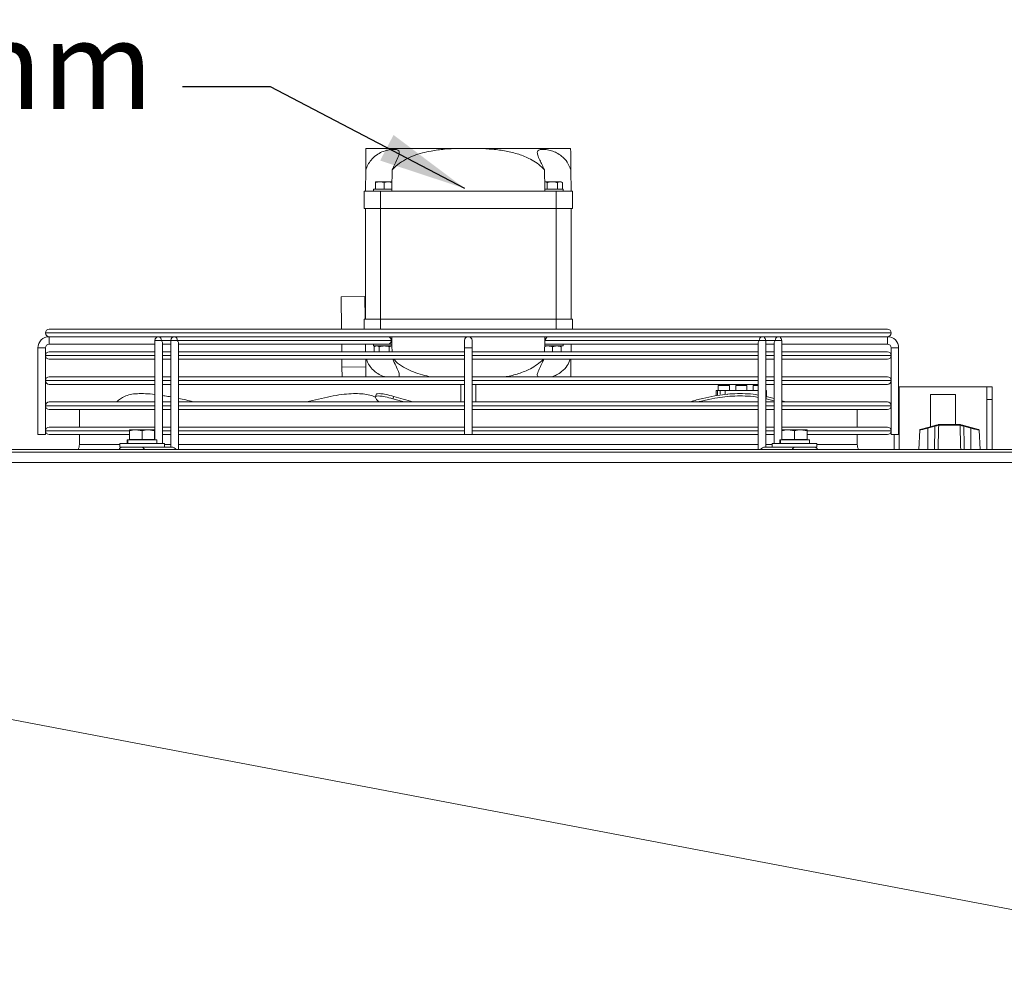
# Model space of a CAD drawing. Extents: x 7398 to 11257, y 15671 to 17810.
# Drawn here: x 8759 to 9152, y 17428 to 17810 of the extents above; entities that cross this region are included whole.
import ezdxf

# ---------------------------------------------------------------- set-up
doc = ezdxf.new("R2010")
doc.units = 0
doc.header["$MEASUREMENT"] = 0
doc.layers.get('0').update_dxf_attribs({"linetype": 'CONTINUOUS'})
doc.styles.get("Standard").update_dxf_attribs({"font": 'ISOCP'})
doc.dimstyles.new('COTA', dxfattribs={"dimtxt": 35, "dimasz": 35, "dimexe": 0.2, "dimexo": 0.1, "dimgap": 15, "dimtad": 1, "dimdec": 5, "dimdsep": 46, "dimtxsty": 'Standard', "dimcen": 35, "dimclrd": 8, "dimclre": 8, "dimclrt": 1, "dimadec": 0, "dimazin": 0, "dimtfac": 1, "dimtdec": 5, "dimtofl": 0, "dimtmove": 0, "dimatfit": 3, "dimfxl": 1, "dimtvp": 1, "dimtolj": 1, "dimtzin": 0, "dimarcsym": 0})

msp = doc.modelspace()

# ---------------------------------------------------------------- linework, layer by layer
at = {"color": 7, "linetype": 'Continuous', "lineweight": 15}
for p, q in [((8897.26669, 17758.510406), (8933.778127, 17758.510406)), ((8933.778127, 17758.510406), (8942.310169, 17758.510406)), ((8942.310169, 17758.510406), (8978.821606, 17758.510406)), ((8897.044148, 17741.510406), (8897.154068, 17749.907226)), ((8978.934227, 17749.907226), (8979.044148, 17741.510406)), ((8901.044148, 17745.210406), (8902.794148, 17745.210406)), ((8901.044148, 17742.310406), (8901.044148, 17744.897799)), ((8904.544148, 17744.897799), (8902.794148, 17745.210406)), ((8902.794148, 17745.210406), (8906.294148, 17745.210406)), ((8904.544148, 17742.310406), (8904.544148, 17744.897799)), ((8907.603156, 17744.976574), (8906.294148, 17745.210406)), ((8906.294148, 17745.210406), (8907.575237, 17745.210406)), ((8969.523422, 17744.897799), (8968.513059, 17745.210406)), ((8968.513059, 17745.210406), (8971.544148, 17745.210406)), ((8969.523422, 17742.310406), (8969.523422, 17744.897799)), ((8971.544148, 17745.210406), (8974.575237, 17745.210406)), ((8973.564874, 17742.310406), (8973.564874, 17744.897799)), ((8975.5856, 17744.897799), (8974.575237, 17745.210406)), ((8974.575237, 17745.210406), (8975.044148, 17745.210406)), ((8975.5856, 17744.897799), (8975.044148, 17745.210406)), ((8975.5856, 17742.310406), (8975.5856, 17744.897799)), ((8896.544148, 17741.510406), (8896.544148, 17734.510406)), ((8896.544148, 17741.510406), (8903.044148, 17741.510406)), ((8900.194148, 17742.210406), (8900.194148, 17741.510406)), ((8907.544148, 17742.210406), (8900.194148, 17742.210406)), ((8901.044148, 17742.310406), (8904.544148, 17742.310406)), ((8901.370943, 17742.310406), (8901.544148, 17742.210406)), ((8903.044148, 17734.510406), (8903.044148, 17741.510406)), ((8903.044148, 17741.510406), (8973.044148, 17741.510406)), ((8904.544148, 17742.310406), (8907.558078, 17742.310406)), ((8907.544148, 17742.210406), (8907.556464, 17742.217516)), ((8968.530218, 17742.310406), (8969.523422, 17742.310406)), ((8968.531832, 17742.217516), (8968.544148, 17742.210406)), ((8975.894148, 17742.210406), (8968.544148, 17742.210406)), ((8969.523422, 17742.310406), (8973.564874, 17742.310406)), ((8973.044148, 17741.510406), (8973.044148, 17734.510406)), ((8973.044148, 17741.510406), (8979.544148, 17741.510406)), ((8973.564874, 17742.310406), (8975.5856, 17742.310406)), ((8974.544148, 17742.210406), (8974.717353, 17742.310406)), ((8975.894148, 17741.510406), (8975.894148, 17742.210406)), ((8979.544148, 17734.510406), (8979.544148, 17741.510406)), ((8896.544148, 17734.510406), (8903.044148, 17734.510406)), ((8897.044148, 17690.510406), (8897.044148, 17734.510406)), ((8903.044148, 17734.510406), (8973.044148, 17734.510406)), ((8903.044148, 17690.510406), (8903.044148, 17734.510406)), ((8973.044148, 17734.510406), (8979.544148, 17734.510406)), ((8973.044148, 17690.510406), (8973.044148, 17734.510406)), ((8979.044148, 17690.510406), (8979.044148, 17734.510406)), ((8887.335546, 17699.383313), (8896.834732, 17699.507664)), ((8887.504062, 17686.510397), (8887.335546, 17699.383313)), ((8896.952513, 17690.510406), (8896.834732, 17699.507664)), ((8896.544148, 17686.510397), (8896.544148, 17690.510406)), ((8896.544148, 17690.510406), (8903.044148, 17690.510406)), ((8903.044148, 17690.510406), (8973.044148, 17690.510406)), ((8973.044148, 17690.510406), (8979.544148, 17690.510406)), ((8979.544148, 17690.510406), (8979.544148, 17686.510397)), ((8769.544148, 17685.011397), (8769.544148, 17685.009397)), ((8771.043148, 17686.510397), (9105.045148, 17686.510397)), ((9106.544148, 17685.009397), (9106.544148, 17685.011397)), ((8814.654017, 17683.510397), (8771.043148, 17683.510397)), ((8771.044148, 17683.510397), (8771.044148, 17682.010397)), ((8771.044148, 17680.510397), (8771.044148, 17683.510397)), ((8771.044148, 17682.010397), (8771.044148, 17680.510397)), ((8813.154015, 17682.010408), (8813.153961, 17642.410406)), ((8814.654017, 17683.510406), (8816.817508, 17683.510397)), ((8816.153959, 17640.910406), (8816.154013, 17680.949744)), ((8821.017978, 17683.510397), (8816.817508, 17683.510397)), ((8819.517976, 17682.010391), (8819.517918, 17639.510389)), ((8823.181469, 17683.510397), (8821.017978, 17683.510389)), ((8822.078636, 17682.010386), (8907.285003, 17682.010386)), ((8822.517917, 17638.510406), (8822.517974, 17680.949727)), ((9052.90683, 17683.510397), (8823.181469, 17683.510397)), ((8902.977175, 17683.510397), (8902.97719, 17683.510389)), ((8906.111105, 17683.510389), (8906.11112, 17683.510397)), ((8936.544148, 17682.010397), (8936.544148, 17679.010397)), ((8939.544148, 17679.010397), (8939.544148, 17682.010397)), ((8968.803293, 17682.010409), (9054.00966, 17682.010409)), ((8976.227912, 17683.510406), (8975.544148, 17683.510406)), ((9055.070322, 17683.510406), (9052.90683, 17683.510397)), ((9053.570319, 17680.949748), (9053.570262, 17638.510406)), ((9059.270791, 17683.510397), (9055.070322, 17683.510397)), ((9056.570263, 17639.510406), (9056.57032, 17682.010404)), ((9059.270791, 17683.510397), (9061.434283, 17683.510389)), ((9059.93428, 17680.949731), (9059.934226, 17640.910406)), ((9105.045148, 17683.510397), (9061.434283, 17683.510397)), ((9062.934228, 17642.410406), (9062.934281, 17682.010387)), ((9105.044148, 17680.510397), (9105.044148, 17683.510397)), ((9105.044148, 17683.510397), (9105.044148, 17682.010397)), ((9105.044148, 17682.010397), (9105.044148, 17680.510397)), ((8766.544148, 17679.010397), (8766.544148, 17644.510397)), ((8766.544148, 17679.010397), (8768.044148, 17679.010397)), ((8769.544148, 17679.010397), (8766.544148, 17679.010397)), ((8768.044148, 17679.010397), (8769.544148, 17679.010397)), ((8769.544148, 17644.510397), (8769.544148, 17679.010397)), ((8771.043148, 17677.510397), (8813.154008, 17677.510397)), ((8771.044148, 17680.510397), (8813.154013, 17680.510397)), ((8813.154017, 17680.510397), (8813.154021, 17677.510397)), ((8816.154008, 17677.510397), (8819.51797, 17677.510397)), ((8819.517974, 17680.510406), (8816.154013, 17680.510406)), ((8816.154021, 17677.510397), (8816.154017, 17680.510397)), ((8819.517978, 17680.510397), (8819.517982, 17677.510397)), ((8822.51797, 17677.510397), (8936.544148, 17677.510397)), ((8822.517974, 17680.510389), (8906.224341, 17680.510389)), ((8822.517982, 17677.510397), (8822.517978, 17680.510397)), ((8887.621878, 17677.510397), (8887.582606, 17680.510406)), ((8897.08342, 17680.510406), (8897.122692, 17677.510397)), ((8900.194148, 17680.510406), (8900.194148, 17679.810406)), ((8907.600154, 17679.810406), (8900.194148, 17679.810406)), ((8901.044148, 17679.810406), (8900.502696, 17679.497799)), ((8900.502696, 17679.497799), (8901.513059, 17679.810406)), ((8900.502696, 17679.497799), (8900.502696, 17677.510397)), ((8902.523422, 17679.497799), (8902.523422, 17677.510397)), ((8906.224341, 17680.510389), (8907.044163, 17680.510389)), ((8906.564874, 17679.497799), (8907.575237, 17679.810406)), ((8906.564874, 17679.497799), (8906.564874, 17677.510397)), ((8907.548989, 17680.510406), (8907.056629, 17680.510406)), ((8907.54236, 17680.510391), (8907.596024, 17680.511351)), ((8936.544148, 17679.010397), (8936.544148, 17644.510397)), ((8936.544148, 17679.010397), (8939.544148, 17679.010397)), ((8939.544148, 17644.510397), (8939.544148, 17679.010397)), ((8939.544148, 17677.510397), (9053.570314, 17677.510397)), ((8968.477154, 17679.575148), (8969.794148, 17679.810406)), ((8968.492272, 17680.511364), (8968.545932, 17680.510403)), ((8975.894148, 17679.810406), (8968.513059, 17679.810406)), ((8969.863951, 17680.510406), (8968.545934, 17680.510406)), ((8969.863951, 17680.510406), (9053.570318, 17680.510406)), ((8971.544148, 17679.497799), (8973.294148, 17679.810406)), ((8971.544148, 17679.497799), (8971.544148, 17677.510397)), ((8975.044148, 17679.497799), (8975.044148, 17677.510397)), ((8975.894148, 17679.810406), (8975.894148, 17680.510406)), ((8976.227912, 17680.510389), (8975.894148, 17680.510389)), ((8978.965603, 17677.510397), (8979.004876, 17680.510389)), ((9053.570322, 17680.510397), (9053.570326, 17677.510397)), ((9056.570314, 17677.510397), (9059.934275, 17677.510397)), ((9059.934279, 17680.510389), (9056.570318, 17680.510389)), ((9056.570326, 17677.510397), (9056.570322, 17680.510397)), ((9059.934283, 17680.510397), (9059.934287, 17677.510397)), ((9062.934275, 17677.510397), (9105.045148, 17677.510397)), ((9062.934279, 17680.510397), (9105.044148, 17680.510397)), ((9062.934287, 17677.510397), (9062.934283, 17680.510397)), ((9106.544148, 17679.010397), (9106.544148, 17644.510397)), ((9106.544148, 17679.010397), (9109.544148, 17679.010397)), ((9109.544148, 17644.510397), (9109.544148, 17679.010397)), ((8769.544148, 17676.011397), (8769.544148, 17676.009397)), ((8813.154004, 17674.510397), (8771.043148, 17674.510397)), ((8819.517965, 17674.510397), (8816.154004, 17674.510397)), ((8816.154034, 17667.510397), (8816.154025, 17674.510397)), ((8936.544148, 17674.510397), (8822.517965, 17674.510397)), ((8822.517995, 17667.510397), (8822.517986, 17674.510397)), ((8887.702055, 17671.385712), (8887.66115, 17674.510397)), ((9053.57031, 17674.510397), (8939.544148, 17674.510397)), ((9059.934271, 17674.510397), (9056.57031, 17674.510397)), ((9056.57034, 17667.510397), (9056.57033, 17674.510397)), ((9105.045148, 17674.510397), (9062.934271, 17674.510397)), ((9062.934301, 17667.510397), (9062.934291, 17674.510397)), ((9106.544148, 17676.009397), (9106.544148, 17676.011397)), ((8887.702055, 17671.385712), (8897.201241, 17671.510063)), ((8887.752786, 17667.510397), (8887.702055, 17671.385712)), ((8769.544148, 17666.011397), (8769.544148, 17666.009397)), ((8771.043148, 17667.510397), (8813.153995, 17667.510397)), ((8816.153995, 17667.510397), (8819.517956, 17667.510397)), ((8822.517956, 17667.510397), (8936.544148, 17667.510397)), ((8939.544148, 17667.510397), (9053.570301, 17667.510397)), ((9056.570301, 17667.510397), (9059.934262, 17667.510397)), ((9062.934262, 17667.510397), (9105.045148, 17667.510397)), ((9106.544148, 17666.009397), (9106.544148, 17666.011397)), ((8813.153991, 17664.510397), (8771.043148, 17664.510397)), ((8819.517952, 17664.510397), (8816.153991, 17664.510397)), ((8816.154044, 17660.084074), (8816.154038, 17664.510397)), ((8936.544148, 17664.510397), (8822.517952, 17664.510397)), ((8822.518007, 17658.93914), (8822.517999, 17664.510397)), ((8935.044148, 17664.510397), (8935.044148, 17657.510397)), ((9053.570297, 17664.510397), (8939.544148, 17664.510397)), ((8941.044148, 17657.510397), (8941.044148, 17664.510397)), ((9036.844148, 17660.274263), (9036.844148, 17662.010406)), ((9036.844148, 17662.010406), (9037.344148, 17662.010406)), ((9037.344148, 17662.010406), (9037.344148, 17660.38492)), ((9038.344148, 17662.010406), (9037.344148, 17662.010406)), ((9037.594148, 17664.010406), (9037.594148, 17662.010406)), ((9037.594148, 17664.010406), (9039.844148, 17664.010406)), ((9038.344148, 17662.010406), (9038.344148, 17660.576927)), ((9038.344148, 17662.010406), (9040.344148, 17662.010406)), ((9039.844148, 17664.010406), (9042.094148, 17664.010406)), ((9040.344148, 17660.810833), (9040.344148, 17662.010406)), ((9040.344148, 17662.010406), (9053.570293, 17662.010406)), ((9042.094148, 17662.010406), (9042.094148, 17664.010406)), ((9044.594148, 17664.010406), (9044.594148, 17662.010406)), ((9044.594148, 17664.010406), (9046.844148, 17664.010406)), ((9046.844148, 17664.010406), (9049.094148, 17664.010406)), ((9049.094148, 17662.010406), (9049.094148, 17664.010406)), ((9051.594148, 17664.010406), (9051.594148, 17662.010406)), ((9051.594148, 17664.010406), (9053.570296, 17664.010406)), ((9059.934258, 17664.510397), (9056.570297, 17664.510397)), ((9056.57035, 17659.721344), (9056.570344, 17664.510397)), ((9056.570347, 17662.010406), (9056.844148, 17662.010406)), ((9056.844148, 17662.010406), (9056.844148, 17659.664533)), ((9105.045148, 17664.510397), (9062.934258, 17664.510397)), ((9062.934314, 17658.013016), (9062.934305, 17664.510397)), ((9109.544148, 17663.490406), (9109.744148, 17663.490406)), ((9109.744148, 17663.490406), (9109.744148, 17658.490406)), ((9109.764148, 17663.490406), (9109.744148, 17663.490406)), ((9109.764148, 17663.490406), (9144.724148, 17663.490406)), ((9144.744148, 17663.490406), (9144.724148, 17663.490406)), ((9144.744148, 17663.490406), (9146.744148, 17663.490406)), ((9144.744148, 17658.490406), (9144.744148, 17663.490406)), ((9146.744148, 17663.490406), (9146.744148, 17658.490406)), ((8771.043148, 17657.510397), (8813.153982, 17657.510397)), ((8816.153982, 17657.510397), (8819.517943, 17657.510397)), ((8822.517943, 17657.510397), (8936.544148, 17657.510397)), ((8901.376731, 17660.493607), (8901.020458, 17659.566423)), ((8908.004618, 17658.770238), (8908.36089, 17659.697422)), ((8939.544148, 17657.510397), (9053.570287, 17657.510397)), ((9041.383673, 17660.590321), (9041.461914, 17660.527982)), ((9056.570287, 17657.510397), (9059.934248, 17657.510397)), ((9056.702661, 17658.770238), (9056.702661, 17659.697422)), ((9056.702661, 17659.697422), (9059.93425, 17658.887145)), ((9056.702661, 17658.770238), (9059.934249, 17657.959961)), ((9062.934248, 17657.510397), (9105.045148, 17657.510397)), ((9109.744148, 17658.490406), (9109.744148, 17638.510406)), ((9122.244148, 17660.490406), (9122.244148, 17647.645587)), ((9132.244148, 17660.490406), (9122.244148, 17660.490406)), ((9132.244148, 17648.510406), (9132.244148, 17660.490406)), ((9146.744148, 17658.490406), (9144.744148, 17658.490406)), ((9144.744148, 17638.510406), (9144.744148, 17658.490406)), ((9146.744148, 17638.510406), (9146.744148, 17658.490406)), ((8769.544148, 17656.011397), (8769.544148, 17656.009397)), ((8813.153978, 17654.510397), (8771.043148, 17654.510397)), ((8783.044148, 17654.510397), (8783.044148, 17647.510397)), ((8819.517939, 17654.510397), (8816.153978, 17654.510397)), ((8936.544148, 17654.510397), (8822.517939, 17654.510397)), ((9053.570283, 17654.510397), (8939.544148, 17654.510397)), ((9059.934244, 17654.510397), (9056.570283, 17654.510397)), ((9105.045148, 17654.510397), (9062.934244, 17654.510397)), ((9093.044148, 17647.510397), (9093.044148, 17654.510397)), ((9106.544148, 17656.009397), (9106.544148, 17656.011397)), ((8769.544148, 17646.011397), (8769.544148, 17646.009397)), ((8771.043148, 17647.510397), (8813.153968, 17647.510397)), ((8803.044148, 17646.410406), (8805.544148, 17646.410406)), ((8803.044148, 17642.510406), (8803.044148, 17645.963824)), ((8808.044148, 17645.963824), (8805.544148, 17646.410406)), ((8805.544148, 17646.410406), (8810.544148, 17646.410406)), ((8808.044148, 17642.510406), (8808.044148, 17645.963824)), ((8813.044148, 17645.963824), (8810.544148, 17646.410406)), ((8810.544148, 17646.410406), (8813.044148, 17646.410406)), ((8813.044148, 17642.510406), (8813.044148, 17645.963824)), ((8816.153968, 17647.510397), (8819.517929, 17647.510397)), ((8822.517929, 17647.510397), (8936.544148, 17647.510397)), ((8939.544148, 17647.510397), (9053.570274, 17647.510397)), ((9056.570274, 17647.510397), (9059.934235, 17647.510397)), ((9062.934235, 17647.510397), (9105.045148, 17647.510397)), ((9063.044148, 17646.410406), (9065.544148, 17646.410406)), ((9063.044148, 17642.510406), (9063.044148, 17645.963824)), ((9068.044148, 17645.963824), (9065.544148, 17646.410406)), ((9065.544148, 17646.410406), (9070.544148, 17646.410406)), ((9068.044148, 17642.510406), (9068.044148, 17645.963824)), ((9073.044148, 17645.963824), (9070.544148, 17646.410406)), ((9070.544148, 17646.410406), (9073.044148, 17646.410406)), ((9073.044148, 17642.510406), (9073.044148, 17645.963824)), ((9106.544148, 17646.009397), (9106.544148, 17646.011397)), ((9117.938098, 17646.296046), (9117.53007, 17638.510406)), ((9121.127486, 17647.350437), (9118.160812, 17646.566303)), ((9121.127486, 17647.350437), (9123.938296, 17648.093374)), ((9124.014957, 17647.819036), (9121.204148, 17647.076099)), ((9121.204148, 17638.510406), (9121.204148, 17647.076099)), ((9125.278904, 17648.203767), (9125.434508, 17648.226458)), ((9125.646008, 17648.510406), (9125.390469, 17648.477205)), ((9125.508296, 17648.226107), (9125.434508, 17648.226458)), ((9134, 17648.226107), (9125.508296, 17648.226107)), ((9125.646008, 17648.510406), (9125.730874, 17648.510406)), ((9125.730874, 17648.510406), (9133.777422, 17648.510406)), ((9133.777422, 17648.510406), (9133.862288, 17648.510406)), ((9134.073788, 17648.226458), (9134, 17648.226107)), ((9138.304148, 17647.076099), (9135.493339, 17647.819036)), ((9135.57, 17648.093374), (9138.38081, 17647.350437)), ((9138.304148, 17638.510406), (9138.304148, 17647.076099)), ((9138.38081, 17647.350437), (9141.347484, 17646.566303)), ((9141.978226, 17638.510406), (9141.570198, 17646.296046)), ((8769.544148, 17644.510397), (8766.544148, 17644.510397)), ((8803.044148, 17644.510397), (8771.043148, 17644.510397)), ((8783.044148, 17644.510397), (8783.044148, 17640.510406)), ((8802.144148, 17642.410406), (8802.144148, 17640.910406)), ((8802.311351, 17642.410406), (8802.144148, 17642.410406)), ((8802.311351, 17640.910406), (8802.311351, 17642.410406)), ((8802.419024, 17642.410406), (8802.311351, 17642.410406)), ((8802.419024, 17640.910406), (8802.419024, 17642.410406)), ((8813.944148, 17642.410406), (8802.419024, 17642.410406)), ((8803.044148, 17642.510406), (8808.044148, 17642.510406)), ((8803.370943, 17642.510406), (8803.544148, 17642.410406)), ((8808.044148, 17642.510406), (8813.044148, 17642.510406)), ((8812.544148, 17642.410406), (8812.717353, 17642.510406)), ((8813.944148, 17640.910406), (8813.944148, 17642.410406)), ((8819.517925, 17644.510397), (8816.153964, 17644.510397)), ((8936.544148, 17644.510397), (8822.517925, 17644.510397)), ((8939.544148, 17644.510397), (8936.544148, 17644.510397)), ((9053.57027, 17644.510397), (8939.544148, 17644.510397)), ((9059.934231, 17644.510397), (9056.57027, 17644.510397)), ((9062.144148, 17642.410406), (9062.144148, 17640.910406)), ((9062.311351, 17642.410406), (9062.144148, 17642.410406)), ((9062.311351, 17640.910406), (9062.311351, 17642.410406)), ((9062.419024, 17642.410406), (9062.311351, 17642.410406)), ((9062.419024, 17640.910406), (9062.419024, 17642.410406)), ((9073.944148, 17642.410406), (9062.419024, 17642.410406)), ((9063.044148, 17642.510406), (9068.044148, 17642.510406)), ((9063.370943, 17642.510406), (9063.544148, 17642.410406)), ((9068.044148, 17642.510406), (9073.044148, 17642.510406)), ((9072.544148, 17642.410406), (9072.717353, 17642.510406)), ((9105.045148, 17644.510397), (9073.044148, 17644.510397)), ((9073.944148, 17640.910406), (9073.944148, 17642.410406)), ((9093.044148, 17640.510406), (9093.044148, 17644.510397)), ((9108.044148, 17644.510397), (9106.544148, 17644.510397)), ((9107.744148, 17644.510397), (9107.744148, 17638.510406)), ((9109.544148, 17644.510397), (9108.044148, 17644.510397)), ((10446.354148, 17638.510406), (8208.754148, 17638.510406)), ((8799.144148, 17640.910406), (8799.144148, 17639.510406)), ((8799.164736, 17640.910406), (8799.144148, 17640.910406)), ((8799.164736, 17639.510406), (8799.144148, 17639.510406)), ((8816.944148, 17640.910406), (8799.164736, 17640.910406)), ((8816.944148, 17639.510406), (8799.164736, 17639.510406)), ((8805.736971, 17639.510405), (8805.736996, 17639.51039)), ((8807.936443, 17639.510389), (8819.957258, 17639.510389)), ((8810.351298, 17639.510389), (8810.351328, 17639.510406)), ((8816.153957, 17639.510389), (8816.153957, 17639.510406)), ((8816.944148, 17639.510406), (8816.944148, 17640.910406)), ((9056.130923, 17639.510406), (9059.144148, 17639.510406)), ((9059.144148, 17640.910406), (9059.144148, 17639.510406)), ((9059.164736, 17640.910406), (9059.144148, 17640.910406)), ((9059.164736, 17639.510406), (9059.144148, 17639.510406)), ((9076.944148, 17640.910406), (9059.164736, 17640.910406)), ((9076.944148, 17639.510406), (9059.164736, 17639.510406)), ((9076.944148, 17639.510406), (9076.944148, 17640.910406)), ((8208.754148, 17637.500406), (10446.354148, 17637.500406))]:
    msp.add_line(p, q, dxfattribs=at)
at = {"color": 8, "linetype": 'Continuous', "lineweight": 15}
for p, q in [((8903.044148, 17690.510406), (8903.044148, 17686.510397)), ((8973.044148, 17686.510397), (8973.044148, 17690.510406)), ((9106.544148, 17685.011397), (8769.544148, 17685.011397)), ((8769.544148, 17685.009397), (9106.544148, 17685.009397)), ((8815.714675, 17682.010403), (8819.517976, 17682.010403)), ((8907.285003, 17682.010386), (8907.570211, 17682.010386)), ((9056.57032, 17682.010392), (9060.373621, 17682.010392)), ((8813.154006, 17676.011397), (8769.544148, 17676.011397)), ((8769.544148, 17676.009397), (8813.154006, 17676.009397)), ((8819.517968, 17676.011397), (8816.154006, 17676.011397)), ((8816.154006, 17676.009397), (8819.517968, 17676.009397)), ((8936.544148, 17676.011397), (8822.517968, 17676.011397)), ((8822.517968, 17676.009397), (8936.544148, 17676.009397)), ((9053.570312, 17676.011397), (8939.544148, 17676.011397)), ((8939.544148, 17676.009397), (9053.570312, 17676.009397)), ((9059.934273, 17676.011397), (9056.570312, 17676.011397)), ((9056.570312, 17676.009397), (9059.934273, 17676.009397)), ((9106.544148, 17676.011397), (9062.934273, 17676.011397)), ((9062.934273, 17676.009397), (9106.544148, 17676.009397)), ((8813.153993, 17666.011397), (8769.544148, 17666.011397)), ((8769.544148, 17666.009397), (8813.153993, 17666.009397)), ((8819.517954, 17666.011397), (8816.153993, 17666.011397)), ((8816.153993, 17666.009397), (8819.517954, 17666.009397)), ((8936.544148, 17666.011397), (8822.517954, 17666.011397)), ((8822.517954, 17666.009397), (8936.544148, 17666.009397)), ((9053.570299, 17666.011397), (8939.544148, 17666.011397)), ((8939.544148, 17666.009397), (9053.570299, 17666.009397)), ((9059.93426, 17666.011397), (9056.570299, 17666.011397)), ((9056.570299, 17666.009397), (9059.93426, 17666.009397)), ((9106.544148, 17666.011397), (9062.93426, 17666.011397)), ((9062.93426, 17666.009397), (9106.544148, 17666.009397)), ((9109.764148, 17638.510406), (9109.764148, 17663.490406)), ((9144.724148, 17663.490406), (9144.724148, 17638.510406)), ((9109.744148, 17658.490406), (9109.544148, 17658.490406)), ((8813.15398, 17656.011397), (8769.544148, 17656.011397)), ((8769.544148, 17656.009397), (8813.15398, 17656.009397)), ((8819.517941, 17656.011397), (8816.15398, 17656.011397)), ((8816.15398, 17656.009397), (8819.517941, 17656.009397)), ((8936.544148, 17656.011397), (8822.517941, 17656.011397)), ((8822.517941, 17656.009397), (8936.544148, 17656.009397)), ((9053.570285, 17656.011397), (8939.544148, 17656.011397)), ((8939.544148, 17656.009397), (9053.570285, 17656.009397)), ((9059.934246, 17656.011397), (9056.570285, 17656.011397)), ((9056.570285, 17656.009397), (9059.934246, 17656.009397)), ((9106.544148, 17656.011397), (9062.934246, 17656.011397)), ((9062.934246, 17656.009397), (9106.544148, 17656.009397)), ((8802.991767, 17646.011397), (8769.544148, 17646.011397)), ((8769.544148, 17646.009397), (8803.025453, 17646.009397)), ((8813.153966, 17646.011397), (8812.985929, 17646.011397)), ((8813.015627, 17646.009397), (8813.153966, 17646.009397)), ((8819.517927, 17646.011397), (8816.153966, 17646.011397)), ((8816.153966, 17646.009397), (8819.517927, 17646.009397)), ((8936.544148, 17646.011397), (8822.517927, 17646.011397)), ((8822.517927, 17646.009397), (8936.544148, 17646.009397)), ((9053.570272, 17646.011397), (8939.544148, 17646.011397)), ((8939.544148, 17646.009397), (9053.570272, 17646.009397)), ((9059.934233, 17646.011397), (9056.570272, 17646.011397)), ((9056.570272, 17646.009397), (9059.934233, 17646.009397)), ((9073.182876, 17646.009397), (9106.544148, 17646.009397)), ((9106.544148, 17646.011397), (9073.184272, 17646.011397)), ((8783.044148, 17640.510406), (8799.144148, 17640.510406)), ((8816.944148, 17640.510406), (8819.51792, 17640.510406)), ((8822.51792, 17640.510406), (9053.570264, 17640.510406)), ((9056.570264, 17640.510406), (9059.144148, 17640.510406)), ((9076.944148, 17640.510406), (9093.044148, 17640.510406))]:
    msp.add_line(p, q, dxfattribs=at)
at = {"color": 8, "linetype": 'Continuous', "lineweight": 15, "flags": 128}
for points in [[(8815.714675, 17682.010403), (8815.22804, 17682.010403), (8814.654015, 17682.010404), (8814.079989, 17682.010405), (8813.593354, 17682.010406), (8813.268195, 17682.010407), (8813.154015, 17682.010408)], [(8822.078636, 17682.010386), (8821.592001, 17682.010386), (8821.017976, 17682.010387), (8820.44395, 17682.010388), (8819.957315, 17682.010389), (8819.632156, 17682.01039), (8819.517976, 17682.010391)], [(9056.57032, 17682.010404), (9056.456139, 17682.010405), (9056.13098, 17682.010406), (9055.644345, 17682.010407), (9055.07032, 17682.010408), (9054.496295, 17682.010409), (9054.00966, 17682.010409)], [(9062.934281, 17682.010387), (9062.8201, 17682.010388), (9062.494941, 17682.010389), (9062.008306, 17682.01039), (9061.434281, 17682.010391), (9060.860256, 17682.010391), (9060.373621, 17682.010392)]]:
    msp.add_lwpolyline(points, dxfattribs=at)
at = {"color": 7, "linetype": 'Continuous', "lineweight": 15, "flags": 128}
for points in [[(8899.860384, 17683.510406), (8900.885744, 17683.510406), (8902.08582, 17683.510405), (8902.977165, 17683.510403)], [(8906.111121, 17683.510398), (8906.6448, 17683.510396), (8907.258638, 17683.510394), (8907.530899, 17683.510392), (8907.439525, 17683.51039), (8906.99192, 17683.510389), (8906.224345, 17683.510389)], [(8969.977145, 17680.510397), (8969.443496, 17680.510399), (8968.829658, 17680.510401), (8968.557397, 17680.510403), (8968.648771, 17680.510405), (8969.096376, 17680.510406), (8969.863951, 17680.510406)], [(8908.004618, 17658.770238), (8911.460796, 17657.80183), (8912.462415, 17657.510397)], [(9062.934249, 17658.013036), (9064.08381, 17657.642673), (9064.478979, 17657.510397)], [(8801.572482, 17639.510406), (8800.804907, 17639.510406), (8800.357301, 17639.510405), (8800.265928, 17639.510403), (8800.538189, 17639.510401), (8801.152027, 17639.510399), (8802.057713, 17639.510396), (8803.181874, 17639.510394), (8804.433436, 17639.510392), (8805.711006, 17639.51039), (8806.911083, 17639.510389), (8807.936443, 17639.510389)], [(9068.151738, 17639.510406), (9069.177098, 17639.510406), (9070.377175, 17639.510405), (9071.654745, 17639.510403), (9072.906308, 17639.510401), (9074.030468, 17639.510399), (9074.936154, 17639.510396), (9075.549993, 17639.510394), (9075.822253, 17639.510392), (9075.73088, 17639.51039), (9075.283274, 17639.510389), (9074.515699, 17639.510389)], [(10437.30727, 17633.429911), (9327.254148, 17633.432756), (9131.190823, 17633.432615), (8772.227586, 17633.431595), (8217.201025, 17633.429889)], [(8217.250445, 17633.420499), (8482.292997, 17583.061697), (8757.369975, 17530.795987), (9296.575847, 17428.337958)]]:
    msp.add_lwpolyline(points, dxfattribs=at)
at = {"color": 7, "linetype": 'Continuous', "lineweight": 15}
for centre, radius, start, end in [((8771.043148, 17685.011397), 1.499, 90, 180), ((8771.043148, 17685.009397), 1.499, 180, 270), ((9105.045148, 17685.011397), 1.499, 0, 90), ((9105.045148, 17685.009397), 1.499, 270, 0), ((8771.044148, 17679.010397), 4.5, 90, 180), ((8814.654015, 17682.010406), 1.5, 90, 179.9999228), ((8814.388848, 17682.197905), 1.33902, 351.95047886, 78.57809465), ((8821.017976, 17682.010389), 1.5, 90, 179.9999228), ((8820.752809, 17682.197887), 1.33902, 351.95047886, 78.57809465), ((8905.95918, 17681.822887), 1.339016, 281.42160196, 8.04941282), ((8905.959176, 17682.197887), 1.33902, 351.95047886, 78.57809465), ((8938.044148, 17682.010397), 1.5, 0, 180), ((8970.129116, 17682.197907), 1.339016, 101.42160196, 188.04941282), ((9055.335483, 17682.197907), 1.339016, 101.42160196, 188.04941282), ((9055.07032, 17682.010406), 1.5, 359.9999228, 90), ((9061.699444, 17682.19789), 1.339016, 101.42160196, 188.04941282), ((9061.434281, 17682.010389), 1.5, 359.9999228, 90), ((9105.044148, 17679.010397), 4.5, 0, 90), ((8771.044148, 17679.010397), 1.5, 90, 180), ((8771.043148, 17676.011397), 1.499, 90, 180), ((9105.044148, 17679.010397), 1.5, 0, 90), ((9105.045148, 17676.011397), 1.499, 0, 90), ((8771.043148, 17676.009397), 1.499, 180, 270), ((9105.045148, 17676.009397), 1.499, 270, 0), ((8771.043148, 17666.011397), 1.499, 90, 180), ((8771.043148, 17666.009397), 1.499, 180, 270), ((9105.045148, 17666.011397), 1.499, 0, 90), ((9105.045148, 17666.009397), 1.499, 270, 0), ((8771.043148, 17656.011397), 1.499, 90, 180), ((8805.204058, 17650.473641), 10.120001, 114.29478137, 135.94634964), ((8918.287201, 17485.480761), 177.743619, 101.43303507, 104.5673462), ((8841.940469, 17416.237671), 252.357529, 72.95503383, 74.73999501), ((9105.045148, 17656.011397), 1.499, 0, 90), ((8771.043148, 17656.009397), 1.499, 180, 270), ((9105.045148, 17656.009397), 1.499, 270, 0), ((8771.043148, 17646.011397), 1.499, 90, 180), ((8771.043148, 17646.009397), 1.499, 180, 270), ((9105.045148, 17646.011397), 1.499, 0, 90), ((9105.045148, 17646.009397), 1.499, 270, 0), ((9118.237473, 17646.276263), 0.3, 104.80551088, 176.39549622), ((9116.135281, 17645.807528), 5.225197, 14.05064423, 17.17447906), ((9118.94609, 17646.550465), 5.225197, 14.05064423, 17.17447906), ((9125.502878, 17648.271863), 0.234096, 118.69721527, 196.911184), ((9125.695475, 17648.252818), 0.262295, 100.87066688, 185.76783776), ((9133.812821, 17648.252818), 0.262295, 354.23216224, 79.12933312), ((9134.005418, 17648.271863), 0.234096, 343.088816, 61.30278473), ((9140.562206, 17646.550465), 5.225197, 162.82552094, 165.94935577), ((9143.373015, 17645.807528), 5.225197, 162.82552094, 165.94935577), ((9141.270823, 17646.276263), 0.3, 3.43026603, 75.19448912), ((8779.044148, 17640.510406), 4, 330, 0), ((8800.25446, 17638.010403), 1.5, 89.9999228, 160.52867762), ((9075.833717, 17638.010391), 1.5, 19.47181365, 89.9999228), ((9097.044148, 17640.510406), 4, 180, 210)]:
    msp.add_arc(centre, radius, start, end, dxfattribs=at)
at = {"color": 8, "linetype": 'Continuous', "lineweight": 15}
for centre, radius, start, end in [((8807.735591, 17638.309541), 1.217529, 9.49592129, 80.50469982), ((9068.352586, 17638.309556), 1.21753, 99.49508808, 170.50479612)]:
    msp.add_arc(centre, radius, start, end, dxfattribs=at)
at = {"color": 7, "linetype": 'Continuous', "lineweight": 15}
for centre, major_axis, ratio, start_param, end_param in [((8903.044148, 18199.850462), (0, 572.92507), 0.0130907171, 3.7850937624, 3.8091374522), ((8973.044148, 18199.850462), (0, 572.92507), 0.0130907171, 2.474047855, 2.4980915448), ((8814.654015, 17682.010406), (-1.385818, 1.38582), 0.4142130043, 3.5342907826, 4.319688946), ((8821.017976, 17682.010389), (-1.385818, 1.38582), 0.4142130043, 3.5342907826, 4.319688946), ((8903.044148, 17225.17035), (0, 572.92507), 0.0130907171, 5.6224275505, 5.6396841984), ((8973.044148, 17225.17035), (0, 572.92507), 0.0130907171, 0.6435011088, 0.6607577566), ((9055.07032, 17682.010406), (1.385821, 1.385819), 0.4142141205, 1.9634944558, 2.7488926192), ((9061.434281, 17682.010389), (1.385821, 1.385819), 0.4142141205, 1.9634944558, 2.7488926192), ((8821.017916, 17638.010389), (-1.385818, 1.38582), 0.4142130043, 4.6595398868, 5.8904852728), ((9055.070261, 17638.010406), (1.385821, 1.385819), 0.4142141205, 0.392698129, 1.6236594517)]:
    msp.add_ellipse(centre, major_axis=major_axis, ratio=ratio, start_param=start_param, end_param=end_param, dxfattribs=at)
for points, knots in [([(8897.154068, 17749.907226), (8897.156776, 17750.114082), (8897.169747, 17751.104948), (8897.190037, 17752.654884), (8897.216127, 17754.64787), (8897.2379, 17756.311135), (8897.253671, 17757.515847), (8897.263113, 17758.237121), (8897.265497, 17758.41929), (8897.26669, 17758.510406)], [0, 0, 0, 0, 0.0295199354, 0.141404264, 0.2534835074, 0.4341464875, 0.6152926308, 0.8075795115, 1, 1, 1, 1]), ([(8897.154068, 17749.907226), (8897.420476, 17750.599679), (8897.960447, 17752.003187), (8899.314718, 17754.043157), (8901.203949, 17755.839117), (8903.620155, 17757.177324), (8905.994712, 17757.907045), (8908.040965, 17758.170998), (8909.535533, 17758.077172), (8910.410879, 17757.627995), (8910.636656, 17756.766973), (8910.231252, 17755.284133), (8909.11649, 17753.016414), (8908.173387, 17750.964997), (8907.687095, 17749.907226)], [0, 0, 0, 0, 0.0759425349, 0.1539252287, 0.249001841, 0.3298692013, 0.4110803517, 0.4842491356, 0.555400745, 0.6264522945, 0.6979718328, 0.7731229645, 0.8830154581, 1, 1, 1, 1]), ([(8933.778127, 17758.510406), (8932.02153, 17758.420786), (8928.50068, 17758.241154), (8923.803033, 17757.620745), (8919.706957, 17756.732292), (8916.236583, 17755.639795), (8912.90189, 17754.120994), (8909.961748, 17752.250556), (8908.393162, 17750.634611), (8907.687095, 17749.907226)], [0, 0, 0, 0, 0.18705699434, 0.37492914479, 0.50323785314, 0.63255856659, 0.76104306688, 0.89243842483, 1, 1, 1, 1]), ([(8968.4012, 17749.907226), (8968.216183, 17750.114072), (8967.339023, 17751.094719), (8965.511231, 17752.648186), (8962.276225, 17754.63257), (8958.103693, 17756.303382), (8953.032128, 17757.514051), (8947.734219, 17758.231459), (8944.121822, 17758.417237), (8942.310169, 17758.510406)], [0, 0, 0, 0, 0.02952009864, 0.13995362054, 0.25349194376, 0.43213366949, 0.61529856821, 0.80706843459, 1, 1, 1, 1]), ([(8968.4012, 17749.907226), (8968.090796, 17750.599679), (8967.461648, 17752.003187), (8966.447919, 17754.043157), (8965.650039, 17755.839117), (8965.437216, 17757.177324), (8966.004923, 17757.907045), (8967.292416, 17758.170998), (8969.064366, 17758.077172), (8971.145494, 17757.627995), (8973.312705, 17756.766973), (8975.589349, 17755.284133), (8977.660693, 17753.016414), (8978.500961, 17750.964997), (8978.934227, 17749.907226)], [0, 0, 0, 0, 0.0759425349, 0.1539252287, 0.249001841, 0.3298692013, 0.4110803517, 0.4842491356, 0.555400745, 0.6264522945, 0.6979718328, 0.7731229645, 0.8830154581, 1, 1, 1, 1]), ([(8978.821606, 17758.510406), (8978.822779, 17758.420786), (8978.82513, 17758.241154), (8978.833252, 17757.620745), (8978.844882, 17756.732292), (8978.859184, 17755.639795), (8978.879066, 17754.120994), (8978.903552, 17752.250556), (8978.924705, 17750.634611), (8978.934227, 17749.907226)], [0, 0, 0, 0, 0.1870569943, 0.3749291448, 0.5032378531, 0.6325585666, 0.7610430669, 0.8924384248, 1, 1, 1, 1]), ([(8902.794148, 17745.210406), (8902.752678, 17745.210094), (8902.161724, 17745.205647), (8901.582617, 17745.046126), (8901.044148, 17744.897799)], [0, 0, 0, 0, 0.0701742245, 1, 1, 1, 1]), ([(8901.044148, 17744.897799), (8901.044148, 17745.026125), (8901.044148, 17745.192411), (8901.044148, 17745.207062), (8901.044148, 17745.210406)], [0, 0, 0, 0, 0.771718541, 1, 1, 1, 1]), ([(8906.294148, 17745.210406), (8906.252678, 17745.210094), (8905.661724, 17745.205647), (8905.082617, 17745.046126), (8904.544148, 17744.897799)], [0, 0, 0, 0, 0.0701742245, 1, 1, 1, 1]), ([(8971.544148, 17745.210406), (8971.001268, 17745.170582), (8970.317148, 17745.120398), (8969.659249, 17744.935891), (8969.523422, 17744.897799)], [0, 0, 0, 0, 0.7935437473, 1, 1, 1, 1]), ([(8973.564874, 17744.897799), (8973.050496, 17745.026125), (8972.383961, 17745.192411), (8971.700231, 17745.207062), (8971.544148, 17745.210406)], [0, 0, 0, 0, 0.771718541, 1, 1, 1, 1]), ([(8974.575237, 17745.210406), (8974.551294, 17745.210094), (8974.210107, 17745.205647), (8973.875759, 17745.046126), (8973.564874, 17744.897799)], [0, 0, 0, 0, 0.0701742245, 1, 1, 1, 1]), ([(8901.513059, 17679.810406), (8901.537002, 17679.810094), (8901.878189, 17679.805647), (8902.212537, 17679.646126), (8902.523422, 17679.497799)], [0, 0, 0, 0, 0.0701742245, 1, 1, 1, 1]), ([(8902.523422, 17679.497799), (8902.693065, 17679.544989), (8903.351744, 17679.728217), (8904.03607, 17679.775386), (8904.544148, 17679.810406)], [0, 0, 0, 0, 0.2575512599, 1, 1, 1, 1]), ([(8904.544148, 17679.810406), (8904.727889, 17679.805766), (8905.411871, 17679.788492), (8906.077821, 17679.620594), (8906.564874, 17679.497799)], [0, 0, 0, 0, 0.2686339653, 1, 1, 1, 1]), ([(8969.794148, 17679.810406), (8969.835618, 17679.810094), (8970.426572, 17679.805647), (8971.005679, 17679.646126), (8971.544148, 17679.497799)], [0, 0, 0, 0, 0.0701742245, 1, 1, 1, 1]), ([(8973.294148, 17679.810406), (8973.335618, 17679.810094), (8973.926572, 17679.805647), (8974.505679, 17679.646126), (8975.044148, 17679.497799)], [0, 0, 0, 0, 0.0701742245, 1, 1, 1, 1]), ([(8975.044148, 17679.497799), (8975.044148, 17679.544989), (8975.044148, 17679.728217), (8975.044148, 17679.775386), (8975.044148, 17679.810406)], [0, 0, 0, 0, 0.2575512599, 1, 1, 1, 1]), ([(8897.161964, 17674.510397), (8897.162016, 17674.506437), (8897.172243, 17673.725243), (8897.189942, 17672.373175), (8897.216225, 17670.365434), (8897.237501, 17668.740183), (8897.249819, 17667.79916), (8897.253188, 17667.541796), (8897.253599, 17667.510397)], [0, 0, 0, 0, 0.0009321952, 0.1838952071, 0.3671769605, 0.6626128216, 0.9588387932, 1, 1, 1, 1]), ([(8897.411435, 17674.510397), (8897.60197, 17674.023946), (8898.070143, 17672.828663), (8899.319904, 17670.975774), (8901.20074, 17669.198999), (8903.284477, 17667.987328), (8904.523169, 17667.635898), (8904.965523, 17667.510397)], [0, 0, 0, 0, 0.1518803891, 0.373192931, 0.6430175002, 0.8725166393, 1, 1, 1, 1]), ([(8910.315744, 17667.510397), (8910.427278, 17667.750071), (8910.663838, 17668.25841), (8910.216112, 17669.74741), (8909.207394, 17671.820882), (8908.358683, 17673.661454), (8907.967225, 17674.510397)], [0, 0, 0, 0, 0.1936687986, 0.4107649304, 0.7282216966, 1, 1, 1, 1]), ([(8923.619008, 17667.510397), (8923.500176, 17667.526034), (8922.185325, 17667.699045), (8919.710587, 17668.310836), (8916.23452, 17669.373787), (8912.906539, 17670.906566), (8910.194908, 17672.596712), (8908.821345, 17673.99506), (8908.315143, 17674.510397)], [0, 0, 0, 0, 0.0210041056, 0.2324061912, 0.4454756615, 0.6571673828, 0.873655048, 1, 1, 1, 1]), ([(8967.851109, 17674.510397), (8967.847499, 17674.506437), (8967.135419, 17673.725243), (8965.491937, 17672.373175), (8962.251285, 17670.365434), (8958.080255, 17668.740183), (8954.549955, 17667.79916), (8952.62743, 17667.541796), (8952.392883, 17667.510397)], [0, 0, 0, 0, 0.0009321952, 0.1838952071, 0.3671769605, 0.6626128216, 0.9588387932, 1, 1, 1, 1]), ([(8968.12587, 17674.510397), (8967.902657, 17674.014515), (8967.365103, 17672.820297), (8966.438365, 17670.967596), (8965.678981, 17669.199117), (8965.393919, 17667.987314), (8965.765652, 17667.635894), (8965.898402, 17667.510397)], [0, 0, 0, 0, 0.1549455494, 0.3731499726, 0.6429930343, 0.8725079022, 1, 1, 1, 1]), ([(8971.279484, 17667.510397), (8971.943625, 17667.750071), (8973.352244, 17668.25841), (8975.586106, 17669.74741), (8977.522822, 17671.820882), (8978.289064, 17673.661454), (8978.642485, 17674.510397)], [0, 0, 0, 0, 0.1936687986, 0.4107649304, 0.7282216966, 1, 1, 1, 1]), ([(8978.834696, 17667.510397), (8978.834901, 17667.526043), (8978.837186, 17667.700593), (8978.845176, 17668.310979), (8978.859176, 17669.380394), (8978.879259, 17670.914577), (8978.901416, 17672.607136), (8978.919584, 17673.994998), (8978.926331, 17674.510397)], [0, 0, 0, 0, 0.0209067107, 0.2332452349, 0.4454232383, 0.65974569, 0.8736425119, 1, 1, 1, 1]), ([(8813.153986, 17660.505338), (8813.147631, 17660.506231), (8811.845318, 17660.689252), (8809.40274, 17660.846592), (8806.021429, 17660.869313), (8803.082807, 17660.509437), (8801.742482, 17659.976561), (8801.040373, 17659.697422)], [0, 0, 0, 0, 0.0011748231, 0.2407707795, 0.4789819183, 0.7270724191, 1, 1, 1, 1]), ([(8819.517945, 17659.501107), (8818.725631, 17659.66207), (8817.587765, 17659.893235), (8816.487974, 17660.039626), (8816.153985, 17660.084082)], [0, 0, 0, 0, 0.6963158538, 1, 1, 1, 1]), ([(8828.829442, 17657.510397), (8828.677555, 17657.548731), (8826.609735, 17658.07062), (8824.486784, 17658.570732), (8822.541003, 17658.934836), (8822.517945, 17658.939151)], [0, 0, 0, 0, 0.0726454126, 0.989010194, 1, 1, 1, 1]), ([(8900.952175, 17659.504651), (8900.612257, 17659.656578), (8899.67416, 17660.075863), (8897.608375, 17660.537548), (8894.802294, 17660.865079), (8891.433642, 17660.864182), (8887.462819, 17660.510894), (8884.569853, 17659.977062), (8883.054416, 17659.697422)], [0, 0, 0, 0, 0.10156275926, 0.2802903757, 0.45293271566, 0.62457721681, 0.80334035299, 1, 1, 1, 1]), ([(8902.610043, 17657.510397), (8902.403811, 17657.676362), (8901.680919, 17658.258107), (8901.080416, 17658.97935), (8900.913765, 17659.617788), (8901.423072, 17659.935951), (8902.704381, 17659.937538), (8904.858359, 17659.583557), (8906.923057, 17659.049825), (8908.004618, 17658.770238)], [0, 0, 0, 0, 0.07658212214, 0.2684383296, 0.41396911094, 0.55454489395, 0.69430817655, 0.8398678802, 1, 1, 1, 1]), ([(8901.386039, 17660.490118), (8901.384815, 17660.49612), (8901.346247, 17660.685171), (8901.820842, 17660.847441), (8903.049137, 17660.869077), (8905.217903, 17660.509504), (8907.280453, 17659.976584), (8908.36089, 17659.697422)], [0, 0, 0, 0, 0.0078029929, 0.2458089987, 0.4824393765, 0.7288835572, 1, 1, 1, 1]), ([(9026.286312, 17657.510397), (9026.40502, 17657.548799), (9028.021147, 17658.071612), (9031.314848, 17658.92848), (9035.875404, 17659.91356), (9040.214487, 17660.542563), (9044.286898, 17660.866743), (9048.429683, 17660.85248), (9051.606027, 17660.638581), (9053.218371, 17660.330913), (9053.570291, 17660.26376)], [0, 0, 0, 0, 0.01578569742, 0.21490986295, 0.40227063314, 0.54439144143, 0.68167335336, 0.8181618028, 0.96031085571, 1, 1, 1, 1]), ([(9029.648571, 17657.510397), (9030.245425, 17657.676355), (9032.337537, 17658.258075), (9035.888754, 17658.979685), (9040.211454, 17659.616899), (9044.287695, 17659.93916), (9048.429453, 17659.925411), (9051.606039, 17659.71139), (9053.218372, 17659.403728), (9053.57029, 17659.336576)], [0, 0, 0, 0, 0.08697480631, 0.3048671292, 0.47014736911, 0.6298001857, 0.78853024037, 0.95384332753, 1, 1, 1, 1]), ([(8805.544148, 17646.410406), (8805.484883, 17646.40996), (8804.640662, 17646.403605), (8803.813367, 17646.175715), (8803.044148, 17645.963824)], [0, 0, 0, 0, 0.0702005767, 1, 1, 1, 1]), ([(8803.044148, 17645.963824), (8803.044148, 17646.023468), (8803.044148, 17646.286329), (8803.044148, 17646.356307), (8803.044148, 17646.410406)], [0, 0, 0, 0, 0.22690260284, 1, 1, 1, 1]), ([(8810.544148, 17646.410406), (8810.484883, 17646.40996), (8809.640662, 17646.403605), (8808.813367, 17646.175715), (8808.044148, 17645.963824)], [0, 0, 0, 0, 0.0702005767, 1, 1, 1, 1]), ([(8813.044148, 17646.410406), (8813.044148, 17646.356307), (8813.044148, 17646.286329), (8813.044148, 17646.023468), (8813.044148, 17645.963824)], [0, 0, 0, 0, 0.7730973972, 1, 1, 1, 1]), ([(9065.544148, 17646.410406), (9065.484883, 17646.40996), (9064.640662, 17646.403605), (9063.813367, 17646.175715), (9063.044148, 17645.963824)], [0, 0, 0, 0, 0.0702005767, 1, 1, 1, 1]), ([(9063.044148, 17645.963824), (9063.044148, 17646.023468), (9063.044148, 17646.286329), (9063.044148, 17646.356307), (9063.044148, 17646.410406)], [0, 0, 0, 0, 0.22690260284, 1, 1, 1, 1]), ([(9070.544148, 17646.410406), (9070.484883, 17646.40996), (9069.640662, 17646.403605), (9068.813367, 17646.175715), (9068.044148, 17645.963824)], [0, 0, 0, 0, 0.0702005767, 1, 1, 1, 1]), ([(9073.044148, 17646.410406), (9073.044148, 17646.356307), (9073.044148, 17646.286329), (9073.044148, 17646.023468), (9073.044148, 17645.963824)], [0, 0, 0, 0, 0.7730973972, 1, 1, 1, 1]), ([(9123.802147, 17638.510406), (9123.839931, 17640.185448), (9123.909925, 17643.288347), (9123.981856, 17646.3912), (9124.014957, 17647.819036)], [0, 0, 0, 0, 0.5398316463, 1, 1, 1, 1]), ([(9123.938296, 17648.093374), (9124.249837, 17648.175719), (9124.774744, 17648.31446), (9125.212521, 17648.43017), (9125.390469, 17648.477205)], [0, 0, 0, 0, 0.5935181653, 1, 1, 1, 1]), ([(9125.278904, 17648.203767), (9125.124233, 17648.157076), (9124.772397, 17648.050866), (9124.316784, 17647.91169), (9124.050142, 17647.829837), (9124.014957, 17647.819036)], [0, 0, 0, 0, 0.4051032891, 0.9215004724, 1, 1, 1, 1]), ([(9125.508296, 17648.226107), (9125.465741, 17646.662579), (9125.377595, 17643.424018), (9125.292246, 17640.185445), (9125.248102, 17638.510406)], [0, 0, 0, 0, 0.4827847132, 1, 1, 1, 1]), ([(9134.117827, 17648.477205), (9134.056238, 17648.490261), (9133.969758, 17648.508593), (9133.886307, 17648.510001), (9133.862288, 17648.510406)], [0, 0, 0, 0, 0.7121793983, 1, 1, 1, 1]), ([(9134.260193, 17638.510406), (9134.21605, 17640.185445), (9134.130701, 17643.424018), (9134.042555, 17646.662579), (9134, 17648.226107)], [0, 0, 0, 0, 0.5172152868, 1, 1, 1, 1]), ([(9134.073788, 17648.226458), (9134.088365, 17648.226248), (9134.138323, 17648.225529), (9134.191634, 17648.212789), (9134.229391, 17648.203767)], [0, 0, 0, 0, 0.2917730057, 1, 1, 1, 1]), ([(9134.117827, 17648.477205), (9134.295775, 17648.43017), (9134.733552, 17648.31446), (9135.258458, 17648.175719), (9135.57, 17648.093374)], [0, 0, 0, 0, 0.40648183474, 1, 1, 1, 1]), ([(9135.493339, 17647.819036), (9135.222402, 17647.90203), (9134.766579, 17648.041661), (9134.384405, 17648.156988), (9134.229391, 17648.203767)], [0, 0, 0, 0, 0.5943889002, 1, 1, 1, 1]), ([(9135.493339, 17647.819036), (9135.526439, 17646.3912), (9135.598371, 17643.288347), (9135.668364, 17640.185448), (9135.706149, 17638.510406)], [0, 0, 0, 0, 0.46016835369, 1, 1, 1, 1])]:
    msp.add_open_spline(points, degree=3, knots=knots, dxfattribs=at)
at = {"color": 8, "linetype": 'Continuous', "lineweight": 15}
for points, knots in [([(9121.204148, 17647.076099), (9121.008595, 17647.029206), (9120.443196, 17646.893625), (9119.545396, 17646.678161), (9118.663297, 17646.466303), (9118.119689, 17646.335667), (9117.889983, 17646.28045), (9117.947293, 17646.294226), (9117.951865, 17646.295324)], [0, 0, 0, 0, 0.11680754698, 0.33772312575, 0.55783920954, 0.77282905752, 0.98187889239, 1, 1, 1, 1]), ([(9141.556431, 17646.295324), (9141.533911, 17646.300738), (9141.486746, 17646.312076), (9140.995599, 17646.430118), (9140.234332, 17646.612982), (9139.292858, 17646.83899), (9138.619765, 17647.000409), (9138.304148, 17647.076099)], [0, 0, 0, 0, 0.186857548, 0.3913648158, 0.5989743088, 0.8119568685, 1, 1, 1, 1])]:
    msp.add_open_spline(points, degree=3, knots=knots, dxfattribs=at)
at = {"color": 7, "linetype": 'Continuous', "lineweight": 15}
for points in [[(9125.730874, 17648.510406), (9125.702642, 17648.506198), (9125.646179, 17648.497782), (9125.574108, 17648.43276), (9125.522095, 17648.339289), (9125.512896, 17648.263834), (9125.508296, 17648.226107)], [(9133.777422, 17648.510406), (9133.805654, 17648.506198), (9133.862117, 17648.497782), (9133.934187, 17648.43276), (9133.986201, 17648.339289), (9133.9954, 17648.263834), (9134, 17648.226107)]]:
    msp.add_open_spline(points, degree=3, dxfattribs=at)

# ---------------------------------------------------------------- texts
at = {"color": 1, "insert": (8812.456289, 17774.153039), "char_height": 35, "attachment_point": 9}
msp.add_mtext('\\A1;Motor 300mm', dxfattribs=at)

# ---------------------------------------------------------------- leaders
at = {"annotation_type": 0, "has_hookline": 1, "hookline_direction": 1, "text_width": 263.768529}
msp.add_leader([(8936.600311, 17742.553386), (8859.147348, 17783.00936), (8824.147348, 17783.00936)], dimstyle='COTA', override={"dimgap": 15, "dimtad": 0}, dxfattribs=at)

doc.saveas('drawing.dxf')
